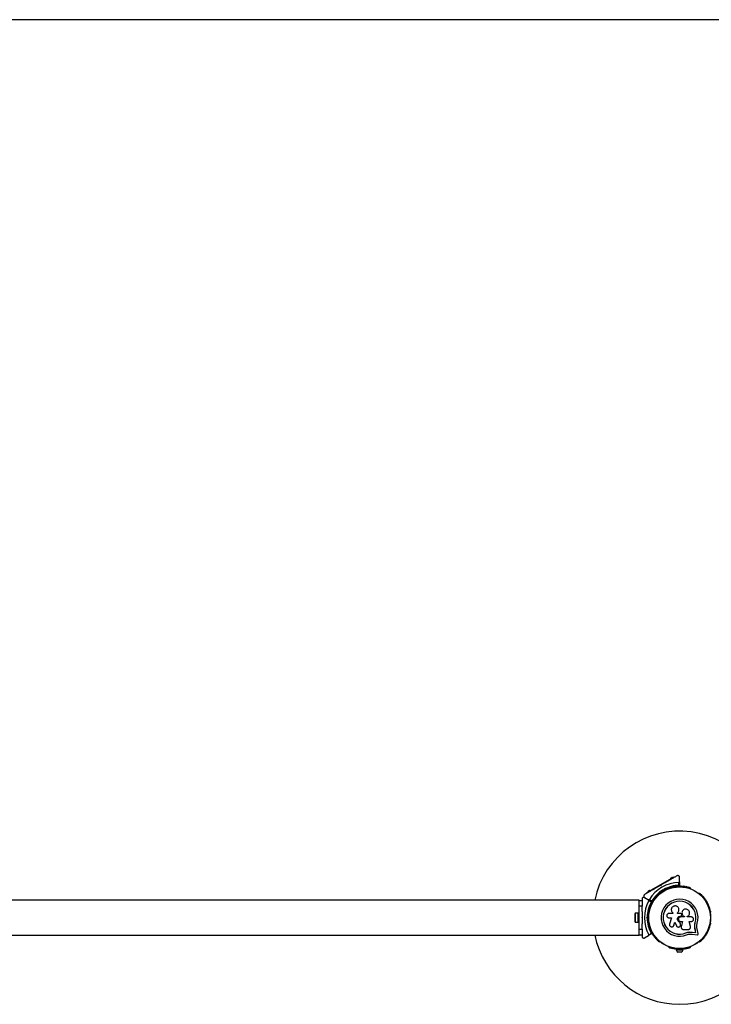
# Model space of a CAD drawing. Units: millimetres. Extents: x 0 to 45016, y 0 to 12110.
# Drawn here: x 2698 to 3896, y 8405 to 10110 of the extents above; entities that cross this region are included whole.
import ezdxf

# ---------------------------------------------------------------- set-up
doc = ezdxf.new("R2010")
doc.units = ezdxf.units.MM

msp = doc.modelspace()

# ---------------------------------------------------------------- linework, layer by layer
at = {"color": 7, "linetype": 'Continuous', "lineweight": 25, "ltscale": 150}
for p, q in [((3896.3, 10110), (1500, 10110)), ((3788.8, 8600.9), (3827.8, 8623.4)), ((3809.1, 8610.9), (3808.4, 8611)), ((3808.5, 8611.1), (3809.1, 8611.5)), ((3809.2, 8611.5), (3809.1, 8610.9)), ((3825.8, 8622.8), (3829.3, 8624.8)), ((3825.8, 8622.8), (3826.1, 8622.4)), ((3826.2, 8623.6), (3828.4, 8624.9)), ((3826.2, 8623.6), (3826.5, 8623.2)), ((3827.8, 8623.4), (3832.1, 8625.9)), ((3827.8, 8623.4), (3828.3, 8622.5)), ((3828.6, 8624.5), (3828.4, 8624.9)), ((3829.5, 8624.4), (3829.3, 8624.8)), ((3832.1, 8625.9), (3832.6, 8625)), ((3840.3, 8611), (3840.3, 8615.9)), ((3841.3, 8616.9), (3841.3, 8624.9)), ((3841.3, 8616.9), (3841.3, 8610.3)), ((3784.5, 8598.4), (3788.8, 8600.9)), ((3784.5, 8598.4), (3785, 8597.5)), ((3786.8, 8600.3), (3790.3, 8602.3)), ((3786.8, 8600.3), (3787.1, 8599.9)), ((3787.2, 8601.1), (3789.4, 8602.4)), ((3787.2, 8601.1), (3787.5, 8600.7)), ((3788.8, 8600.9), (3789.3, 8600)), ((3789.7, 8602), (3789.4, 8602.4)), ((3790.6, 8601.9), (3790.3, 8602.3)), ((3807.3, 8596.9), (3806.9, 8596.6)), ((3810.4, 8600.5), (3811.1, 8599.3)), ((3812.5, 8603), (3812.9, 8604.3)), ((3812.9, 8604.3), (3813.6, 8603.1)), ((3812.9, 8604.3), (3814.1, 8604)), ((3813.6, 8603.1), (3813.4, 8602.4)), ((3814.2, 8602.9), (3813.6, 8603.1)), ((3818, 8603.3), (3817.3, 8604.5)), ((3822.4, 8605.6), (3822, 8605.4)), ((3860.6, 8605.4), (3860.2, 8605.6)), ((3875.7, 8596.6), (3875.3, 8596.9)), ((3771.3, 8585.2), (1625, 8585.2)), ((3771.3, 8585.2), (3771.3, 8585)), ((3771.3, 8585), (3776.3, 8585)), ((3771.3, 8575), (3771.3, 8585)), ((3776.3, 8587.3), (3776.3, 8583.7)), ((3776.3, 8583.8), (3776.3, 8575)), ((3780.8, 8589.9), (3787.7, 8586)), ((3793.4, 8582.7), (3787.7, 8586)), ((3787.7, 8586), (3793.4, 8582.6)), ((3792.3, 8582.1), (3788.1, 8584.6)), ((3789.1, 8586.3), (3793.3, 8583.9)), ((3763.7, 8560), (3763.7, 8550)), ((3769.7, 8562.9), (3764.7, 8562.9)), ((3764.7, 8562.9), (3764.7, 8547.1)), ((3771.3, 8563), (3769.7, 8563)), ((3769.7, 8552), (3769.7, 8563)), ((3776.3, 8575), (3771.3, 8575)), ((3771.3, 8535), (3771.3, 8575)), ((3776.3, 8565.9), (3776.3, 8575)), ((3788.1, 8564), (3788.1, 8563.5)), ((3829.9, 8562.4), (3823, 8562.4)), ((3829.7, 8563.4), (3829.8, 8563.3)), ((3829.8, 8563.4), (3829.9, 8563.2)), ((3829.9, 8563.3), (3829.9, 8562.4)), ((3837.7, 8562.2), (3837.7, 8563.5)), ((3837.7, 8563.5), (3837.7, 8563.5)), ((3837.7, 8562.2), (3837.7, 8563.5)), ((3842.9, 8562.2), (3837.7, 8562.2)), ((3840.2, 8569.2), (3840.2, 8569.2)), ((3845, 8560.1), (3844.7, 8560.9)), ((3846.1, 8565.8), (3846, 8565.8)), ((3894.6, 8563.5), (3894.6, 8564)), ((3764.7, 8547.1), (3769.7, 8547.1)), ((3769.7, 8547), (3769.7, 8552)), ((3769.7, 8547), (3771.3, 8547)), ((3776.3, 8554.5), (3776.3, 8555.5)), ((3776.3, 8555.5), (3776.8, 8555)), ((3776.8, 8555), (3776.3, 8554.5)), ((3776.3, 8535), (3776.3, 8544.1)), ((3784.4, 8555), (3785.3, 8555.9)), ((3785.3, 8554.1), (3784.4, 8555)), ((3785.8, 8555), (3784.4, 8555)), ((3786.3, 8555.5), (3785.8, 8555)), ((3785.8, 8555), (3786.3, 8554.5)), ((3787.8, 8559), (3786.5, 8559)), ((3786.5, 8551), (3787.8, 8551)), ((3788.1, 8546.5), (3788.1, 8546)), ((3823, 8554.9), (3827.5, 8554.9)), ((3827.5, 8554.9), (3824.1, 8544)), ((3831.4, 8541.7), (3833.1, 8547.2)), ((3831.5, 8541.8), (3833.2, 8547.2)), ((3833.1, 8547.2), (3835.8, 8541.1)), ((3842.9, 8543.8), (3841.7, 8547.3)), ((3841.7, 8547.3), (3841.7, 8547.3)), ((3842.9, 8543.9), (3841.7, 8547.3)), ((3842.9, 8543.9), (3842.9, 8543.8)), ((3843, 8543.2), (3842.9, 8543.9)), ((3843, 8557.6), (3843.3, 8557.6)), ((3843, 8557.6), (3843, 8557.6)), ((3843, 8557.6), (3843.3, 8557.6)), ((3849.6, 8556.2), (3843, 8556.2)), ((3843, 8548.5), (3846.5, 8548.5)), ((3843.1, 8543.2), (3843.1, 8543.2)), ((3843.3, 8557.6), (3843.3, 8557.6)), ((3846.5, 8548.6), (3844.3, 8539.4)), ((3846.5, 8548.5), (3844.3, 8539.4)), ((3844.5, 8558.1), (3844.6, 8558.1)), ((3849.6, 8557.1), (3849.6, 8556.2)), ((3849.6, 8557.1), (3849.6, 8557.1)), ((3849.6, 8557.1), (3849.6, 8556.2)), ((3854.4, 8556.2), (3854.4, 8557)), ((3861.8, 8556.2), (3854.4, 8556.2)), ((3857.7, 8548.5), (3861.8, 8548.5)), ((3860.1, 8539.8), (3857.7, 8548.5)), ((3867.6, 8542.2), (3868.4, 8546.6)), ((3867.6, 8541.6), (3867.6, 8542.2)), ((3868, 8544), (3868.4, 8546.6)), ((3868.4, 8546.6), (3868.6, 8546.6)), ((3894.6, 8546), (3894.6, 8546.5)), ((3771.3, 8535), (3776.3, 8535)), ((3771.3, 8525), (3771.3, 8535)), ((3776.3, 8535), (3776.3, 8526.2)), ((3776.3, 8526.3), (3776.3, 8522.7)), ((3793.4, 8527.4), (3787.7, 8524)), ((3788.1, 8525.4), (3792.3, 8527.9)), ((3830.8, 8540.5), (3830.9, 8540.6)), ((3830.9, 8540.6), (3831.5, 8541.8)), ((3831.5, 8541.8), (3831.4, 8541.7)), ((3844.3, 8539.4), (3844.2, 8539)), ((3844.2, 8537.8), (3844.2, 8537.7)), ((3844.3, 8539.4), (3844.3, 8539.4)), ((3848, 8534.6), (3856.2, 8534.6)), ((3852.2, 8528.8), (3855.6, 8529.8)), ((3852.2, 8528.8), (3852.2, 8528.6)), ((3855.6, 8529.8), (3859.1, 8530.3)), ((3859.1, 8530.3), (3863.8, 8530.1)), ((3859.1, 8530.3), (3859.2, 8530.2)), ((3859.2, 8530.2), (3863.9, 8530)), ((3859.3, 8526.7), (3863.4, 8526.5)), ((3863.4, 8526.5), (3871.7, 8525.4)), ((3863.8, 8530.1), (3869.6, 8529.3)), ((3863.8, 8530.1), (3863.9, 8530)), ((3863.9, 8530), (3869.7, 8529.2)), ((3869.6, 8529.3), (3868.3, 8534.9)), ((3868.3, 8534.9), (3868.4, 8534.8)), ((3869.7, 8529.2), (3868.4, 8534.8)), ((3869.6, 8529.3), (3869.7, 8529.2)), ((3873.7, 8527.6), (3871.8, 8535.7)), ((1625, 8524.9), (3771.3, 8524.9)), ((3776.3, 8525), (3771.3, 8525)), ((3771.3, 8525), (3771.3, 8524.9)), ((3780.8, 8520.1), (3787.7, 8524)), ((3806.9, 8513.4), (3807.3, 8513.1)), ((3875.3, 8513.1), (3875.7, 8513.4)), ((3822, 8504.6), (3822.4, 8504.4)), ((3835.3, 8500.1), (3835.3, 8499.1)), ((3835.3, 8500.1), (3840.9, 8500.1)), ((3835.3, 8499.1), (3847.3, 8499.1)), ((3838.3, 8495.6), (3844.3, 8495.6)), ((3839.3, 8500.7), (3839.3, 8500.1)), ((3841.7, 8500.1), (3847.3, 8500.1)), ((3843.3, 8500.1), (3843.3, 8500.7)), ((3847.3, 8499.1), (3847.3, 8500.1)), ((3860.2, 8504.4), (3860.6, 8504.6))]:
    msp.add_line(p, q, dxfattribs=at)
at = {"color": 7, "linetype": 'Continuous', "lineweight": 25, "ltscale": 22500}
for radius in [53.6, 53.4]:
    msp.add_circle((3841.3, 8555), radius, dxfattribs=at)
for centre, radius, start, end in [((3896.3, 8610), 1500, 0, 90), ((3841.3, 8555), 150, 270, 168.4046), ((3841.3, 8555), 60.9, 90.9407, 149.0593), ((3841.3, 8555), 56, 91.0232, 119.0592), ((3841, 8610.3), 0.3, 270.3108, 360), ((3841.3, 8555), 56, 120.9408, 148.9768), ((3841.3, 8555), 55, 120.5209, 149.6892), ((3802.1, 8593), 0.606, 248.7854, 23.004), ((3803.6, 8593.6), 1, 65.6463, 203.004), ((3804.2, 8595.1), 0.606, 245.6463, 19.8649), ((3805.7, 8595.6), 1, 62.5073, 199.8649), ((3806.5, 8597.1), 0.606, 242.5073, 315.0401), ((3807.6, 8596.4), 0.5, 30, 120), ((3841.3, 8555), 55, 90.3108, 119.4791), ((3822.3, 8604.9), 0.5, 120, 210), ((3822.3, 8606.2), 0.606, 284.9243, 357.4969), ((3823.9, 8606.1), 1, 40.1351, 177.4969), ((3825.1, 8607.2), 0.606, 220.1351, 354.3537), ((3826.7, 8607), 1, 36.9959, 174.3537), ((3828, 8608), 0.606, 216.9959, 351.2147), ((3829.6, 8607.7), 1, 33.857, 171.2147), ((3830.9, 8608.6), 0.606, 213.857, 348.0755), ((3832.5, 8608.3), 1, 30.7179, 168.0755), ((3833.9, 8609.1), 0.606, 210.7179, 344.9365), ((3835.4, 8608.7), 1, 27.5788, 164.9365), ((3836.8, 8609.4), 0.606, 207.5788, 341.7974), ((3838.4, 8608.9), 1, 24.4397, 161.7974), ((3839.8, 8609.6), 0.606, 204.4397, 338.6583), ((3841.3, 8609), 1, 91.107, 158.6583), ((3841.3, 8609), 1, 21.3417, 88.893), ((3842.8, 8609.6), 0.606, 201.3417, 335.5602), ((3844.2, 8608.9), 1, 18.2026, 155.5602), ((3845.8, 8609.4), 0.606, 198.2026, 332.4212), ((3847.2, 8608.7), 1, 15.0635, 152.4212), ((3848.7, 8609.1), 0.606, 195.0635, 329.2821), ((3850.1, 8608.3), 1, 11.9245, 149.2821), ((3851.7, 8608.6), 0.606, 191.9245, 326.143), ((3853, 8607.7), 1, 8.7854, 146.143), ((3854.6, 8608), 0.606, 188.7854, 323.004), ((3855.9, 8607), 1, 5.6463, 143.004), ((3857.5, 8607.2), 0.606, 185.6463, 319.8649), ((3858.7, 8606.1), 1, 2.5073, 139.8649), ((3860.3, 8606.2), 0.606, 182.5073, 255.0401), ((3860.3, 8604.9), 0.5, 353.1744, 60), ((3875, 8596.4), 0.5, 60, 150), ((3876.1, 8597.1), 0.606, 224.9243, 297.4969), ((3876.9, 8595.6), 1, 340.1351, 117.4969), ((3878.4, 8595.1), 0.606, 160.1351, 294.3537), ((3879, 8593.6), 1, 336.9959, 114.3537), ((3880.5, 8593), 0.606, 156.9959, 291.2147), ((3841.3, 8555), 60.9, 150.9407, 209.0593), ((3841.3, 8555), 56, 151.0232, 179.0592), ((3841.3, 8555), 55, 150.3108, 179.4791), ((3791.9, 8576.7), 1, 87.5788, 224.9365), ((3791.9, 8578.3), 0.606, 267.5788, 41.7974), ((3793.1, 8579.4), 1, 84.4398, 221.7974), ((3793.3, 8581), 0.606, 264.4398, 38.6583), ((3793.6, 8582.9), 0.3, 240, 329.6892), ((3793.3, 8582.4), 0.3, 330.3108, 60), ((3794.6, 8582), 1, 151.107, 218.6583), ((3794.5, 8582), 1, 81.3417, 148.893), ((3794.8, 8583.6), 0.606, 261.3417, 35.5603), ((3796.1, 8584.5), 1, 78.2026, 215.5603), ((3796.4, 8586.1), 0.606, 258.2026, 32.4212), ((3797.8, 8586.9), 1, 75.0635, 212.4212), ((3798.2, 8588.5), 0.606, 255.0635, 29.2821), ((3799.6, 8589.3), 1, 71.9245, 209.2821), ((3800.1, 8590.8), 0.606, 251.9245, 26.143), ((3801.5, 8591.5), 1, 68.7854, 206.143), ((3841.3, 8555), 32, 342.8705, 292.5151), ((3841.3, 8555), 28.5, 342.8247, 292.5151), ((3841.3, 8555), 28.4, 342.8247, 292.5151), ((3881.1, 8591.5), 1, 333.857, 111.2147), ((3882.5, 8590.8), 0.606, 153.857, 288.0755), ((3883, 8589.3), 1, 330.7179, 108.0755), ((3884.4, 8588.5), 0.606, 150.7179, 284.9365), ((3884.9, 8586.9), 1, 327.5788, 104.9365), ((3886.2, 8586.1), 0.606, 147.5788, 281.7974), ((3886.5, 8584.5), 1, 324.4397, 101.7974), ((3887.8, 8583.6), 0.606, 144.4397, 278.6583), ((3888.1, 8582), 1, 31.107, 98.6583), ((3889.3, 8581), 0.606, 141.3417, 275.5602), ((3888.1, 8582), 1, 321.3417, 28.893), ((3889.5, 8579.4), 1, 318.2026, 95.5602), ((3890.7, 8578.3), 0.606, 138.2026, 272.4212), ((3890.7, 8576.7), 1, 315.0635, 92.4212), ((3768.4, 8560), 4.71, 141.9488, 180), ((3788.3, 8565.5), 1, 100.1351, 237.4969), ((3787.5, 8564.1), 0.606, 344.9243, 57.4969), ((3789, 8568.4), 1, 96.9959, 234.3537), ((3788.6, 8563.5), 0.5, 180, 237.1393), ((3788, 8567.1), 0.606, 280.1351, 54.3537), ((3789.8, 8571.2), 1, 93.857, 231.2147), ((3788.8, 8570), 0.606, 276.9959, 51.2147), ((3789.7, 8572.8), 0.606, 273.857, 48.0755), ((3790.8, 8574), 1, 90.7179, 228.0755), ((3790.7, 8575.6), 0.606, 270.7179, 44.9365), ((3891.9, 8575.6), 0.606, 135.0635, 269.2821), ((3891.9, 8574), 1, 311.9245, 89.2821), ((3892.9, 8572.8), 0.606, 131.9245, 266.143), ((3892.8, 8571.2), 1, 308.7854, 86.143), ((3893.8, 8570), 0.606, 128.7854, 263.004), ((3893.6, 8568.4), 1, 305.6463, 83.004), ((3894.6, 8567.1), 0.606, 125.6463, 259.8649), ((3894.1, 8563.5), 0.5, 302.8607, 0), ((3894.3, 8565.5), 1, 302.5073, 79.8649), ((3895.1, 8564.1), 0.606, 122.5073, 195.0401), ((3768.4, 8550), 4.71, 180, 218.0512), ((3841.3, 8555), 56, 180.9408, 208.9768), ((3841.3, 8555), 55, 180.5209, 209.6892), ((3788.3, 8544.5), 1, 122.5073, 259.8649), ((3787.5, 8545.9), 0.606, 302.5073, 15.0401), ((3789, 8541.6), 1, 125.6463, 263.004), ((3788.6, 8546.5), 0.5, 122.8607, 180), ((3788, 8542.9), 0.606, 305.6463, 79.8649), ((3893.6, 8541.6), 1, 276.9959, 54.3537), ((3894.6, 8542.9), 0.606, 100.1351, 234.3537), ((3894.1, 8546.5), 0.5, 0, 57.1393), ((3895.1, 8545.9), 0.606, 164.9243, 237.4969), ((3894.3, 8544.5), 1, 280.1351, 57.4969), ((3789.8, 8538.8), 1, 128.7854, 266.143), ((3788.8, 8540), 0.606, 308.7854, 83.004), ((3789.7, 8537.2), 0.606, 311.9245, 86.143), ((3790.8, 8536), 1, 131.9245, 269.2821), ((3790.7, 8534.4), 0.606, 315.0635, 89.2821), ((3791.9, 8533.3), 1, 135.0635, 272.4212), ((3791.9, 8531.7), 0.606, 318.2026, 92.4212), ((3793.1, 8530.6), 1, 138.2026, 275.5603), ((3793.3, 8529), 0.606, 321.3417, 95.5603), ((3793.3, 8527.6), 0.3, 300, 29.6892), ((3794.6, 8528), 1, 141.3417, 208.893), ((3794.5, 8528), 1, 211.107, 278.6583), ((3794.8, 8526.4), 0.606, 324.4397, 98.6583), ((3796.1, 8525.5), 1, 144.4397, 281.7974), ((3886.5, 8525.5), 1, 258.2026, 35.5603), ((3887.8, 8526.4), 0.606, 81.3417, 215.5603), ((3888.1, 8528), 1, 261.3417, 328.893), ((3889.3, 8529), 0.606, 84.4397, 218.6583), ((3888.1, 8528), 1, 331.107, 38.6583), ((3889.5, 8530.6), 1, 264.4397, 41.7974), ((3890.7, 8531.7), 0.606, 87.5788, 221.7974), ((3890.7, 8533.3), 1, 267.5788, 44.9365), ((3891.9, 8534.4), 0.606, 90.7179, 224.9365), ((3891.9, 8536), 1, 270.7179, 48.0755), ((3892.9, 8537.2), 0.606, 93.857, 228.0755), ((3892.8, 8538.8), 1, 273.857, 51.2147), ((3893.8, 8540), 0.606, 96.9959, 231.2147), ((3841.3, 8555), 150, 191.5954, 270), ((3796.4, 8523.9), 0.606, 327.5788, 101.7974), ((3797.8, 8523.1), 1, 147.5788, 284.9365), ((3798.2, 8521.5), 0.606, 330.7179, 104.9365), ((3799.6, 8520.7), 1, 150.7179, 288.0755), ((3800.1, 8519.2), 0.606, 333.857, 108.0755), ((3801.5, 8518.5), 1, 153.857, 291.2147), ((3802.1, 8517), 0.606, 336.9959, 111.2147), ((3803.6, 8516.4), 1, 156.9959, 294.3537), ((3804.2, 8514.9), 0.606, 340.1351, 114.3537), ((3805.7, 8514.4), 1, 160.1351, 297.4969), ((3806.5, 8512.9), 0.606, 44.9243, 117.4969), ((3807.6, 8513.6), 0.5, 240, 330), ((3875, 8513.6), 0.5, 242.8606, 300), ((3876.1, 8512.9), 0.606, 62.5073, 135.0401), ((3876.9, 8514.4), 1, 242.5073, 19.8649), ((3878.4, 8514.9), 0.606, 65.6463, 199.8649), ((3879, 8516.4), 1, 245.6463, 23.004), ((3880.5, 8517), 0.606, 68.7854, 203.004), ((3881.1, 8518.5), 1, 248.7854, 26.143), ((3882.5, 8519.2), 0.606, 71.9245, 206.143), ((3883, 8520.7), 1, 251.9245, 29.2821), ((3884.4, 8521.5), 0.606, 75.0635, 209.2821), ((3884.9, 8523.1), 1, 255.0635, 32.4212), ((3886.2, 8523.9), 0.606, 78.2026, 212.4212), ((3822.3, 8505.1), 0.5, 150, 240), ((3822.3, 8503.8), 0.606, 2.5073, 75.0401), ((3823.9, 8503.9), 1, 182.5073, 319.8649), ((3825.1, 8502.8), 0.606, 5.6463, 139.8649), ((3826.7, 8503), 1, 185.6463, 323.004), ((3828, 8502), 0.606, 8.7854, 143.004), ((3829.6, 8502.3), 1, 188.7854, 326.143), ((3830.9, 8501.4), 0.606, 11.9245, 146.143), ((3832.5, 8501.7), 1, 191.9245, 329.2821), ((3833.9, 8500.9), 0.606, 15.0635, 149.2821), ((3835.4, 8501.3), 1, 195.0635, 332.4212), ((3840.2, 8500.2), 5, 193.1511, 248.0515), ((3836.8, 8500.6), 0.606, 18.2026, 152.4212), ((3838.4, 8501.1), 1, 198.2026, 335.5603), ((3839.8, 8500.4), 0.606, 21.3417, 155.5603), ((3841.3, 8501), 1, 201.3417, 268.893), ((3841.3, 8501), 1, 271.107, 338.6583), ((3842.8, 8500.4), 0.606, 24.4397, 158.6583), ((3844.2, 8501.1), 1, 204.4397, 341.7974), ((3842.4, 8500.2), 5, 291.9485, 346.8489), ((3845.8, 8500.6), 0.606, 27.5788, 161.7974), ((3847.2, 8501.3), 1, 207.5788, 344.9365), ((3848.7, 8500.9), 0.606, 30.7179, 164.9365), ((3850.1, 8501.7), 1, 210.7179, 348.0755), ((3851.7, 8501.4), 0.606, 33.857, 168.0755), ((3853, 8502.3), 1, 213.857, 351.2147), ((3854.6, 8502), 0.606, 36.9959, 171.2147), ((3855.9, 8503), 1, 216.9959, 354.3537), ((3857.5, 8502.8), 0.606, 40.1351, 174.3537), ((3858.7, 8503.9), 1, 220.1351, 357.4969), ((3860.3, 8503.8), 0.606, 104.9243, 177.4969), ((3860.3, 8505.1), 0.5, 300, 30)]:
    msp.add_arc(centre, radius, start, end, dxfattribs=at)
at = {"color": 7, "linetype": 'Continuous', "lineweight": 25, "ltscale": 150}
for points, knots in [([(3836.8, 8627.5), (3835.1, 8626.5), (3831.6, 8624.4), (3825.3, 8620.8), (3819.3, 8617.3), (3813.6, 8614), (3810.7, 8612.4), (3809.2, 8611.5)], [0, 0, 0, 0, 0.199035, 0.398898, 0.696528, 0.848269, 1, 1, 1, 1]), ([(3841.3, 8624.9), (3841.2, 8625.3), (3841.1, 8626.1), (3840.4, 8627), (3839.7, 8627.6), (3838.8, 8627.9), (3838, 8627.9), (3837.3, 8627.7), (3837, 8627.5), (3836.8, 8627.5)], [0, 0, 0, 0, 0.266029, 0.455493, 0.596627, 0.709373, 0.822699, 0.923438, 1, 1, 1, 1]), ([(3808.4, 8611), (3806.7, 8610.1), (3803.4, 8608.2), (3798.5, 8605.3), (3793.6, 8602.5), (3787.6, 8599.1), (3783.4, 8596.6), (3780.8, 8595.1)], [0, 0, 0, 0, 0.173131, 0.346282, 0.524078, 0.701912, 1, 1, 1, 1]), ([(3840.3, 8615.9), (3840.4, 8615.9), (3840.5, 8615.9), (3840.8, 8616), (3841.1, 8616.2), (3841.3, 8616.5), (3841.3, 8616.8), (3841.3, 8616.9)], [0, 0, 0, 0, 0.122656, 0.251552, 0.440222, 0.700417, 1, 1, 1, 1]), ([(3841.3, 8610.3), (3841.3, 8610.3), (3841.3, 8610.3), (3841.2, 8610.4), (3841, 8610.5), (3840.7, 8610.7), (3840.5, 8610.9), (3840.4, 8610.9), (3840.3, 8611), (3840.3, 8611), (3840.3, 8611), (3840.3, 8611)], [0, 0, 0, 0, 0.152871, 0.300746, 0.500302, 0.76421, 0.91477, 0.967575, 0.987593, 0.996347, 1, 1, 1, 1]), ([(3841, 8610), (3841, 8610), (3841, 8610), (3840.9, 8610.1), (3840.8, 8610.3), (3840.6, 8610.6), (3840.4, 8610.8), (3840.4, 8610.9), (3840.3, 8611), (3840.3, 8611), (3840.3, 8611), (3840.3, 8611)], [0, 0, 0, 0, 0.152931, 0.300824, 0.500336, 0.764174, 0.915267, 0.967829, 0.9877, 0.996345, 1, 1, 1, 1]), ([(3780.8, 8595.1), (3780.6, 8595), (3780.2, 8594.7), (3779.7, 8594.1), (3779.4, 8593.4), (3779.3, 8592.6), (3779.4, 8591.6), (3779.9, 8590.6), (3780.5, 8590.2), (3780.8, 8589.9)], [0, 0, 0, 0, 0.108199, 0.21693, 0.318044, 0.42074, 0.572365, 0.780044, 1, 1, 1, 1]), ([(3812.5, 8603), (3812.5, 8603), (3812.6, 8603), (3812.8, 8602.8), (3813, 8602.6), (3813.2, 8602.5), (3813.3, 8602.4), (3813.4, 8602.4), (3813.4, 8602.4)], [0, 0, 0, 0, 0.0046612, 0.1938549, 0.4090674, 0.6100513, 0.8049143, 1, 1, 1, 1]), ([(3814.2, 8602.9), (3814.2, 8602.9), (3814.2, 8602.9), (3814.2, 8603.1), (3814.2, 8603.3), (3814.1, 8603.6), (3814.1, 8603.8), (3814.1, 8603.9), (3814.1, 8604)], [0, 0, 0, 0, 0.195087, 0.389951, 0.590936, 0.806149, 0.995339, 1, 1, 1, 1]), ([(3780.8, 8589.9), (3780.4, 8590.1), (3779.6, 8590.4), (3778.5, 8590.3), (3777.6, 8589.9), (3777, 8589.3), (3776.5, 8588.6), (3776.3, 8587.9), (3776.3, 8587.5), (3776.3, 8587.3)], [0, 0, 0, 0, 0.266029, 0.455493, 0.596627, 0.709373, 0.822699, 0.923438, 1, 1, 1, 1]), ([(3787.7, 8586), (3787.8, 8585.9), (3788, 8585.8), (3788.3, 8585.8), (3788.6, 8585.9), (3788.9, 8586.1), (3789, 8586.2), (3789.1, 8586.3), (3789.1, 8586.3)], [0, 0, 0, 0, 0.207496, 0.490021, 0.690175, 0.845145, 0.976602, 1, 1, 1, 1]), ([(3788.1, 8584.6), (3788.1, 8584.7), (3788.2, 8584.8), (3788.2, 8585.1), (3788.2, 8585.4), (3788, 8585.7), (3787.8, 8585.9), (3787.7, 8586)], [0, 0, 0, 0, 0.1226557, 0.2515519, 0.4402223, 0.7004171, 1, 1, 1, 1]), ([(3793.4, 8582.6), (3793.4, 8582.6), (3793.4, 8582.6), (3793.3, 8582.6), (3793, 8582.5), (3792.7, 8582.3), (3792.5, 8582.2), (3792.4, 8582.2), (3792.3, 8582.1), (3792.3, 8582.1), (3792.3, 8582.1), (3792.3, 8582.1)], [0, 0, 0, 0, 0.152871, 0.300746, 0.500302, 0.76421, 0.91477, 0.967575, 0.987593, 0.996347, 1, 1, 1, 1]), ([(3793.5, 8582.2), (3793.5, 8582.2), (3793.5, 8582.2), (3793.4, 8582.2), (3793.1, 8582.2), (3792.8, 8582.2), (3792.5, 8582.1), (3792.4, 8582.1), (3792.3, 8582.1), (3792.3, 8582.1), (3792.3, 8582.1), (3792.3, 8582.1)], [0, 0, 0, 0, 0.152931, 0.300824, 0.500336, 0.764174, 0.915267, 0.967829, 0.9877, 0.996345, 1, 1, 1, 1]), ([(3793.3, 8583.9), (3793.3, 8583.9), (3793.3, 8583.9), (3793.3, 8583.8), (3793.3, 8583.8), (3793.3, 8583.7), (3793.4, 8583.4), (3793.4, 8583.1), (3793.4, 8582.8), (3793.4, 8582.7), (3793.4, 8582.7), (3793.4, 8582.6)], [0, 0, 0, 0, 0.003653, 0.0124065, 0.0324247, 0.0852299, 0.2357903, 0.4996983, 0.6992538, 0.8471293, 1, 1, 1, 1]), ([(3793.3, 8583.9), (3793.3, 8583.9), (3793.3, 8583.9), (3793.3, 8583.8), (3793.3, 8583.8), (3793.4, 8583.7), (3793.5, 8583.4), (3793.7, 8583.1), (3793.8, 8582.9), (3793.8, 8582.8), (3793.8, 8582.8), (3793.8, 8582.8)], [0, 0, 0, 0, 0.003655, 0.0123, 0.032171, 0.084733, 0.235826, 0.499664, 0.699176, 0.847069, 1, 1, 1, 1]), ([(3776.3, 8565.9), (3776.3, 8565.8), (3776.3, 8564), (3776.3, 8560.5), (3776.3, 8557.2), (3776.3, 8555.5)], [0, 0, 0, 0, 0.04522, 0.522627, 1, 1, 1, 1]), ([(3823, 8562.4), (3822.5, 8562.4), (3821.5, 8562.3), (3820.2, 8561.4), (3819.5, 8560.4), (3819.2, 8559.4), (3819.1, 8558.4), (3819.4, 8557.1), (3820.2, 8555.9), (3821.5, 8555), (3822.5, 8554.9), (3823, 8554.9)], [0, 0, 0, 0, 0.124984, 0.249833, 0.374605, 0.43737, 0.500009, 0.624874, 0.749893, 0.874892, 1, 1, 1, 1]), ([(3837.7, 8563.5), (3838.2, 8564), (3839.2, 8565), (3840, 8566.9), (3840.3, 8569), (3839.9, 8571), (3838.9, 8572.9), (3837.3, 8574.3), (3835.4, 8575.2), (3833.4, 8575.4), (3831.3, 8575), (3829.4, 8574), (3828, 8572.4), (3827.1, 8570.5), (3826.9, 8568.5), (3827.3, 8566.4), (3828.3, 8564.6), (3829.4, 8563.7), (3829.9, 8563.3)], [0, 0, 0, 0, 0.062507, 0.125014, 0.187512, 0.249992, 0.312476, 0.374972, 0.437478, 0.499993, 0.562513, 0.625039, 0.687572, 0.75011, 0.81265, 0.875184, 0.937696, 1, 1, 1, 1]), ([(3837.7, 8563.5), (3838.2, 8564), (3839.2, 8564.9), (3840, 8566.9), (3840.3, 8568.3), (3840.2, 8569.1), (3840.1, 8569.2)], [0, 0, 0, 0, 0.3211667, 0.6412496, 0.961225, 1, 1, 1, 1]), ([(3844.7, 8560.9), (3844.6, 8561.1), (3844.4, 8561.5), (3844, 8561.9), (3843.5, 8562.2), (3843.1, 8562.2), (3842.9, 8562.2)], [0, 0, 0, 0, 0.249692, 0.499422, 0.749191, 1, 1, 1, 1]), ([(3843.3, 8557.6), (3843.5, 8557.6), (3843.8, 8557.6), (3844.2, 8557.8), (3844.6, 8558.1), (3844.8, 8558.4), (3845, 8558.8), (3845.1, 8559.2), (3845.1, 8559.7), (3845, 8560), (3845, 8560.1)], [0, 0, 0, 0, 0.12481, 0.24994, 0.375029, 0.499749, 0.62467, 0.749823, 0.874854, 1, 1, 1, 1]), ([(3854.4, 8557), (3855.1, 8557.3), (3856.4, 8558), (3857.9, 8559.8), (3858.7, 8562), (3858.8, 8564.3), (3858, 8566.5), (3856.5, 8568.3), (3854.5, 8569.5), (3852.3, 8569.9), (3850, 8569.6), (3847.9, 8568.5), (3846.4, 8566.8), (3845.5, 8564.6), (3845.4, 8562.3), (3846.2, 8560.1), (3847.6, 8558.2), (3848.9, 8557.5), (3849.6, 8557.1)], [0, 0, 0, 0, 0.0625, 0.124999, 0.187492, 0.249982, 0.312474, 0.374969, 0.437469, 0.49997, 0.562471, 0.624968, 0.687459, 0.749944, 0.812423, 0.874901, 0.937381, 1, 1, 1, 1]), ([(3846.1, 8565.8), (3846, 8565.7), (3845.6, 8565), (3845.4, 8563.4), (3845.7, 8561.2), (3846.7, 8559.2), (3848.1, 8557.8), (3849.2, 8557.3), (3849.6, 8557.1)], [0, 0, 0, 0, 0.021646, 0.236352, 0.449475, 0.660985, 0.871421, 1, 1, 1, 1]), ([(3776.3, 8554.5), (3776.3, 8552.6), (3776.3, 8549.1), (3776.3, 8545.7), (3776.3, 8544.1)], [0, 0, 0, 0, 0.544711, 1, 1, 1, 1]), ([(3786.3, 8555.5), (3786.3, 8555.5), (3786.3, 8555.5), (3786.1, 8555.6), (3785.9, 8555.7), (3785.6, 8555.8), (3785.4, 8555.9), (3785.3, 8555.9), (3785.3, 8555.9)], [0, 0, 0, 0, 0.195086, 0.389949, 0.590933, 0.806145, 0.995339, 1, 1, 1, 1]), ([(3786.3, 8554.5), (3786.3, 8554.5), (3786.3, 8554.5), (3786.1, 8554.4), (3785.9, 8554.3), (3785.6, 8554.2), (3785.4, 8554.1), (3785.3, 8554.1), (3785.3, 8554.1)], [0, 0, 0, 0, 0.195087, 0.3899512, 0.5909361, 0.8061487, 0.9953388, 1, 1, 1, 1]), ([(3824.1, 8544), (3824, 8543.5), (3823.8, 8542.5), (3824.2, 8541.2), (3824.8, 8540.4), (3825.5, 8539.7), (3826.7, 8539.1), (3828.2, 8538.9), (3829.6, 8539.4), (3830.8, 8540.3), (3831.2, 8541.3), (3831.4, 8541.7)], [0, 0, 0, 0, 0.125007, 0.249863, 0.312476, 0.375293, 0.500128, 0.625072, 0.750137, 0.875121, 1, 1, 1, 1]), ([(3835.8, 8541.1), (3836, 8540.6), (3836.5, 8539.8), (3837.8, 8539), (3839.2, 8538.7), (3840.7, 8538.9), (3842, 8539.7), (3842.8, 8540.9), (3843.2, 8542.4), (3843, 8543.3), (3842.9, 8543.8)], [0, 0, 0, 0, 0.125114, 0.250127, 0.375087, 0.500039, 0.625018, 0.750048, 0.875142, 1, 1, 1, 1]), ([(3841.7, 8547.3), (3841.2, 8547.5), (3840, 8548), (3838.6, 8549.3), (3837.8, 8551.1), (3837.7, 8553), (3838.3, 8554.9), (3839.5, 8556.4), (3841.1, 8557.4), (3842.4, 8557.5), (3843, 8557.6)], [0, 0, 0, 0, 0.125011, 0.249992, 0.374948, 0.499884, 0.624804, 0.749716, 0.874623, 1, 1, 1, 1]), ([(3841.7, 8547.3), (3841.2, 8547.6), (3840, 8548), (3838.6, 8549.4), (3837.8, 8551.1), (3837.7, 8553), (3838.3, 8554.9), (3839.5, 8556.3), (3841.1, 8557.4), (3842.4, 8557.5), (3843, 8557.6)], [0, 0, 0, 0, 0.125011, 0.249992, 0.374948, 0.499884, 0.624804, 0.749716, 0.874623, 1, 1, 1, 1]), ([(3843, 8556.2), (3842.5, 8556.1), (3841.5, 8556), (3840.2, 8555.1), (3839.4, 8553.9), (3839.1, 8552.4), (3839.4, 8550.9), (3840.2, 8549.6), (3841.5, 8548.7), (3842.5, 8548.6), (3843, 8548.5)], [0, 0, 0, 0, 0.1250561, 0.2500004, 0.3748901, 0.4997798, 0.6247234, 0.7497749, 0.8748361, 1, 1, 1, 1]), ([(3843.3, 8557.6), (3843.5, 8557.6), (3843.8, 8557.6), (3844.2, 8557.8), (3844.4, 8557.9), (3844.5, 8558.1), (3844.5, 8558.1)], [0, 0, 0, 0, 0.3262819, 0.6534029, 0.980415, 1, 1, 1, 1]), ([(3861.8, 8548.5), (3862.3, 8548.6), (3863.3, 8548.7), (3864.6, 8549.6), (3865.3, 8550.6), (3865.6, 8551.6), (3865.7, 8552.4), (3865.6, 8553.1), (3865.3, 8554.1), (3864.6, 8555.2), (3863.3, 8556), (3862.3, 8556.1), (3861.8, 8556.2)], [0, 0, 0, 0, 0.124906, 0.249679, 0.374366, 0.437065, 0.499683, 0.562551, 0.625087, 0.750029, 0.874962, 1, 1, 1, 1]), ([(3868.4, 8534.8), (3868.2, 8535.8), (3867.8, 8537.7), (3867.6, 8540.7), (3867.8, 8543.7), (3868.3, 8545.6), (3868.6, 8546.6)], [0, 0, 0, 0, 0.2497456, 0.4987285, 0.7495446, 1, 1, 1, 1]), ([(3871.8, 8535.7), (3871.6, 8536.5), (3871.2, 8538.1), (3871.1, 8540.6), (3871.3, 8543.1), (3871.7, 8544.8), (3871.9, 8545.6)], [0, 0, 0, 0, 0.24975, 0.498752, 0.749559, 1, 1, 1, 1]), ([(3787.7, 8524), (3787.8, 8524.1), (3787.9, 8524.2), (3788.1, 8524.5), (3788.2, 8524.8), (3788.2, 8525.1), (3788.1, 8525.3), (3788.1, 8525.4), (3788.1, 8525.4)], [0, 0, 0, 0, 0.207496, 0.490021, 0.690175, 0.845145, 0.976602, 1, 1, 1, 1]), ([(3792.3, 8527.9), (3792.3, 8527.9), (3792.3, 8527.9), (3792.3, 8527.9), (3792.4, 8527.8), (3792.5, 8527.8), (3792.7, 8527.7), (3793, 8527.5), (3793.3, 8527.4), (3793.4, 8527.4), (3793.4, 8527.4), (3793.4, 8527.4)], [0, 0, 0, 0, 0.003653, 0.0124065, 0.0324247, 0.0852299, 0.2357903, 0.4996983, 0.6992538, 0.8471293, 1, 1, 1, 1]), ([(3793.5, 8527.8), (3793.5, 8527.8), (3793.5, 8527.8), (3793.4, 8527.8), (3793.1, 8527.8), (3792.8, 8527.8), (3792.5, 8527.9), (3792.4, 8527.9), (3792.3, 8527.9), (3792.3, 8527.9), (3792.3, 8527.9), (3792.3, 8527.9)], [0, 0, 0, 0, 0.152931, 0.300824, 0.500336, 0.764174, 0.915267, 0.967829, 0.9877, 0.996345, 1, 1, 1, 1]), ([(3844.3, 8539.4), (3844.2, 8539.1), (3844.1, 8538.5), (3844.2, 8537.6), (3844.5, 8536.8), (3844.9, 8536.1), (3845.5, 8535.4), (3846.3, 8535), (3847.1, 8534.7), (3847.7, 8534.6), (3848, 8534.6)], [0, 0, 0, 0, 0.124809, 0.25002, 0.37483, 0.499656, 0.624858, 0.749597, 0.87444, 1, 1, 1, 1]), ([(3852.2, 8528.6), (3853.4, 8529), (3855.6, 8529.9), (3858, 8530.1), (3859.2, 8530.2)], [0, 0, 0, 0, 0.5, 1, 1, 1, 1]), ([(3852.2, 8528.8), (3853.3, 8529.2), (3854.4, 8529.7), (3855.6, 8529.8), (3855.6, 8529.8)], [0, 0, 0, 0, 0.9910732, 1, 1, 1, 1]), ([(3853.6, 8525.4), (3854.5, 8525.8), (3856.4, 8526.5), (3858.4, 8526.7), (3859.3, 8526.7)], [0, 0, 0, 0, 0.5, 1, 1, 1, 1]), ([(3856.2, 8534.6), (3856.5, 8534.6), (3857.2, 8534.7), (3858.1, 8535), (3858.9, 8535.5), (3859.5, 8536.2), (3860, 8537), (3860.3, 8537.9), (3860.3, 8538.8), (3860.2, 8539.4), (3860.1, 8539.8)], [0, 0, 0, 0, 0.1247773, 0.2499109, 0.3748045, 0.4994469, 0.6245554, 0.7496277, 0.8742818, 1, 1, 1, 1]), ([(3868.3, 8534.9), (3868.1, 8535.6), (3867.9, 8536.5), (3867.7, 8538.1), (3867.6, 8539.4), (3867.6, 8540.4), (3867.6, 8540.7)], [0, 0, 0, 0, 0.335943, 0.500757, 0.836726, 1, 1, 1, 1]), ([(3871.7, 8525.4), (3871.8, 8525.4), (3872.1, 8525.4), (3872.5, 8525.5), (3872.9, 8525.7), (3873.3, 8526), (3873.5, 8526.3), (3873.7, 8526.8), (3873.7, 8527.2), (3873.7, 8527.5), (3873.7, 8527.6)], [0, 0, 0, 0, 0.124853, 0.249964, 0.374892, 0.499504, 0.624529, 0.749741, 0.874968, 1, 1, 1, 1]), ([(3776.3, 8522.7), (3776.3, 8522.4), (3776.4, 8521.9), (3776.7, 8521.2), (3777.1, 8520.6), (3777.8, 8520), (3778.7, 8519.7), (3779.8, 8519.6), (3780.5, 8519.9), (3780.8, 8520.1)], [0, 0, 0, 0, 0.108199, 0.21693, 0.318044, 0.42074, 0.572365, 0.780044, 1, 1, 1, 1])]:
    msp.add_open_spline(points, degree=3, knots=knots, dxfattribs=at)

doc.saveas('drawing.dxf')
